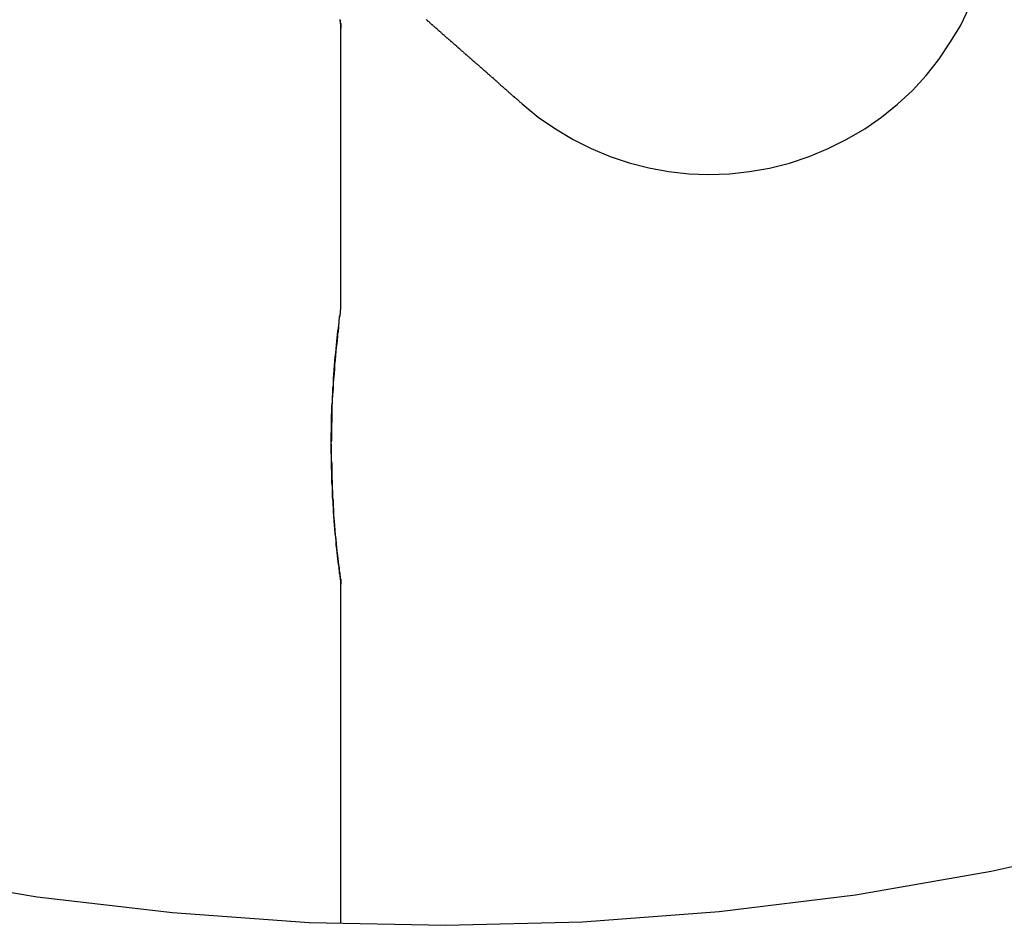
# Model space of a CAD drawing. Extents: x -75 to 75, y -39 to 39.
# Drawn here: x -27 to -27, y 27 to 27 of the extents above; entities that cross this region are included whole.
import ezdxf

# ---------------------------------------------------------------- set-up
doc = ezdxf.new("R2010")
doc.units = 0
doc.layers.get('0').update_dxf_attribs({"linetype": 'CONTINUOUS'})

msp = doc.modelspace()

# ---------------------------------------------------------------- linework, layer by layer
at = {"color": 0}
for points in [[(-26.8991, 27.1622), (-26.8991, 27.1622), (-26.8874, 27.1526), (-26.8751, 27.1441), (-26.8624, 27.1364), (-26.8493, 27.1299), (-26.8357, 27.1242), (-26.8219, 27.1196), (-26.8078, 27.116), (-26.7937, 27.1135), (-26.7791, 27.1118), (-26.7646, 27.1112), (-26.7499, 27.1116), (-26.7355, 27.1133), (-26.721, 27.1157), (-26.7067, 27.1195), (-26.6925, 27.1241), (-26.6788, 27.13), (-26.6788, 27.13), (-26.6653, 27.1366), (-26.6524, 27.1442), (-26.6403, 27.1526), (-26.6289, 27.1619), (-26.6181, 27.1718), (-26.6083, 27.1826), (-26.5992, 27.194), (-26.5911, 27.206), (-26.5836, 27.2183), (-26.5772, 27.2314)], [(-27.0303, 27.2229), (-27.03, 27.2222), (-27.03, 27.2216), (-27.0299, 27.221), (-27.0299, 27.2205), (-27.0296, 27.2199), (-27.0296, 27.2196), (-27.0296, 27.2191), (-27.0296, 27.2188), (-27.0294, 27.2183), (-27.0294, 27.218), (-27.0294, 27.2177), (-27.0294, 27.2174), (-27.0294, 27.2171), (-27.0294, 27.217), (-27.0294, 27.2168), (-27.0294, 27.2168), (-27.0294, 27.2168), (-27.0294, 27.2165), (-27.0294, 27.2165), (-27.0294, 27.2165), (-27.0294, 27.2165), (-27.0294, 27.2164), (-27.0294, 27.2164), (-27.0294, 27.2164), (-27.0294, 27.2164), (-27.0294, 27.2164), (-27.0294, 27.2164), (-27.0294, 27.2164), (-27.0294, 27.2164), (-27.0294, 27.2164), (-27.0294, 27.2164), (-27.0294, 27.2164), (-27.0294, 27.2164)], [(-27.0294, 27.2164), (-27.0294, 27.2164), (-27.0294, 27.2164), (-27.0294, 27.2164), (-27.0294, 27.2164), (-27.0294, 27.2164), (-27.0294, 27.2164), (-27.0294, 27.2165), (-27.0294, 27.2165), (-27.0294, 27.2168), (-27.0294, 27.2168), (-27.0294, 27.217), (-27.0294, 27.217), (-27.0294, 27.2173), (-27.0294, 27.2174), (-27.0294, 27.2177), (-27.0294, 27.218), (-27.0296, 27.2183), (-27.0296, 27.2183), (-27.0296, 27.2186), (-27.0296, 27.2189), (-27.0296, 27.2192), (-27.0298, 27.2196), (-27.0298, 27.2199), (-27.0298, 27.2205), (-27.0298, 27.221), (-27.0301, 27.2216), (-27.0301, 27.2221), (-27.0301, 27.2227)], [(-26.9681, 27.2228), (-26.9678, 27.2225), (-26.9678, 27.2225), (-26.9675, 27.2222), (-26.9675, 27.2222), (-26.9672, 27.2219), (-26.9672, 27.2219), (-26.9672, 27.2219), (-26.9669, 27.2216), (-26.9666, 27.2216), (-26.9663, 27.2213), (-26.9663, 27.2213), (-26.966, 27.221), (-26.966, 27.221), (-26.9657, 27.2207), (-26.9657, 27.2207), (-26.9654, 27.2204), (-26.9654, 27.2204), (-26.9651, 27.2201), (-26.9651, 27.2201), (-26.9648, 27.2198), (-26.9648, 27.2198), (-26.9645, 27.2195), (-26.9645, 27.2195), (-26.9645, 27.2195), (-26.9642, 27.2192), (-26.9639, 27.2192), (-26.9636, 27.2189), (-26.9636, 27.2189), (-26.9633, 27.2186), (-26.9633, 27.2186), (-26.963, 27.2183), (-26.963, 27.2183), (-26.9627, 27.218), (-26.9626, 27.218), (-26.9623, 27.2177), (-26.9623, 27.2177), (-26.962, 27.2174), (-26.962, 27.2174), (-26.9617, 27.2171), (-26.9617, 27.2171), (-26.9617, 27.2171), (-26.9614, 27.2168), (-26.9611, 27.2168), (-26.9608, 27.2165), (-26.9608, 27.2165), (-26.9605, 27.2162), (-26.9605, 27.2162), (-26.9602, 27.2159), (-26.9602, 27.2159), (-26.9599, 27.2156), (-26.9599, 27.2156), (-26.9596, 27.2153), (-26.9596, 27.2153), (-26.9593, 27.215), (-26.9593, 27.215), (-26.959, 27.2147), (-26.959, 27.2147), (-26.959, 27.2147), (-26.9587, 27.2144), (-26.9584, 27.2144), (-26.9581, 27.2141), (-26.9581, 27.2141), (-26.9578, 27.2138), (-26.9578, 27.2138), (-26.9575, 27.2135), (-26.9575, 27.2135), (-26.9572, 27.2132), (-26.9572, 27.2132), (-26.9569, 27.2129), (-26.9569, 27.2129), (-26.9566, 27.2126), (-26.9566, 27.2126), (-26.9563, 27.2123), (-26.9563, 27.2123), (-26.9563, 27.2123), (-26.956, 27.212), (-26.9557, 27.212), (-26.9554, 27.2117), (-26.9554, 27.2117), (-26.9551, 27.2114), (-26.9551, 27.2114), (-26.9548, 27.2111), (-26.9548, 27.2111), (-26.9545, 27.2108), (-26.9545, 27.2108), (-26.9542, 27.2105), (-26.9542, 27.2105), (-26.9539, 27.2102), (-26.9539, 27.2102), (-26.9536, 27.2099), (-26.9536, 27.2099), (-26.9536, 27.2099), (-26.9533, 27.2096), (-26.953, 27.2096), (-26.9527, 27.2093), (-26.9527, 27.2093), (-26.9524, 27.209), (-26.9524, 27.209), (-26.9521, 27.2087), (-26.9521, 27.2087), (-26.9518, 27.2084), (-26.9517, 27.2084), (-26.9514, 27.2081), (-26.9514, 27.2081), (-26.9511, 27.2078), (-26.9511, 27.2078), (-26.9508, 27.2076), (-26.9508, 27.2076), (-26.9508, 27.2076), (-26.9505, 27.2073), (-26.9502, 27.2073), (-26.9499, 27.207), (-26.9499, 27.207), (-26.9496, 27.2067), (-26.9496, 27.2067), (-26.9493, 27.2064), (-26.9493, 27.2064), (-26.949, 27.2061), (-26.949, 27.2061), (-26.9487, 27.2058), (-26.9487, 27.2058), (-26.9484, 27.2055), (-26.9484, 27.2055), (-26.9481, 27.2052), (-26.9481, 27.2052), (-26.9481, 27.2052), (-26.9478, 27.2049), (-26.9475, 27.2049), (-26.9472, 27.2046), (-26.9472, 27.2046), (-26.9469, 27.2043), (-26.9469, 27.2043), (-26.9466, 27.204), (-26.9466, 27.204), (-26.9463, 27.2037), (-26.9463, 27.2037), (-26.946, 27.2034), (-26.946, 27.2034), (-26.9457, 27.2031), (-26.9457, 27.2031), (-26.9454, 27.2028), (-26.9454, 27.2028), (-26.9454, 27.2028), (-26.9451, 27.2025), (-26.9448, 27.2025), (-26.9445, 27.2022), (-26.9445, 27.2022), (-26.9442, 27.2019), (-26.9442, 27.2019), (-26.9439, 27.2016), (-26.9439, 27.2016), (-26.9436, 27.2013), (-26.9436, 27.2013), (-26.9433, 27.201), (-26.9433, 27.201), (-26.943, 27.2007), (-26.943, 27.2007), (-26.9427, 27.2004), (-26.9427, 27.2004), (-26.9427, 27.2004), (-26.9424, 27.2001), (-26.9421, 27.2001), (-26.9418, 27.1998), (-26.9418, 27.1998), (-26.9415, 27.1995), (-26.9415, 27.1995), (-26.9412, 27.1992), (-26.9412, 27.1992), (-26.9409, 27.1989), (-26.9409, 27.1989), (-26.9406, 27.1986), (-26.9406, 27.1986), (-26.9403, 27.1983), (-26.9403, 27.1983), (-26.94, 27.198), (-26.94, 27.198), (-26.94, 27.198), (-26.9397, 27.1977), (-26.9394, 27.1977), (-26.9391, 27.1974), (-26.9391, 27.1974), (-26.9388, 27.1971), (-26.9388, 27.1971), (-26.9385, 27.1968), (-26.9385, 27.1968), (-26.9382, 27.1965), (-26.9381, 27.1965), (-26.9378, 27.1962), (-26.9378, 27.1962), (-26.9375, 27.1959), (-26.9375, 27.1959), (-26.9372, 27.1956), (-26.9372, 27.1956), (-26.9372, 27.1956), (-26.9369, 27.1953), (-26.9366, 27.1953), (-26.9363, 27.195), (-26.9363, 27.195), (-26.936, 27.1947), (-26.936, 27.1947), (-26.9357, 27.1944), (-26.9357, 27.1944), (-26.9354, 27.1941), (-26.9354, 27.1941), (-26.9351, 27.1938), (-26.9351, 27.1938), (-26.9348, 27.1935), (-26.9348, 27.1935), (-26.9345, 27.1932), (-26.9345, 27.1932), (-26.9345, 27.1932), (-26.9342, 27.1929), (-26.9339, 27.1929), (-26.9336, 27.1926), (-26.9336, 27.1926), (-26.9333, 27.1923), (-26.9333, 27.1923), (-26.933, 27.192), (-26.933, 27.192), (-26.9327, 27.1917), (-26.9327, 27.1917), (-26.9324, 27.1914), (-26.9324, 27.1914), (-26.9321, 27.1911), (-26.9321, 27.1911), (-26.9318, 27.1909), (-26.9318, 27.1909), (-26.9318, 27.1909), (-26.9315, 27.1906), (-26.9312, 27.1906), (-26.9309, 27.1903), (-26.9309, 27.1903), (-26.9306, 27.19), (-26.9306, 27.19), (-26.9303, 27.1897), (-26.9303, 27.1897), (-26.93, 27.1894), (-26.93, 27.1894), (-26.9297, 27.1891), (-26.9297, 27.1891), (-26.9294, 27.1888), (-26.9294, 27.1888), (-26.9291, 27.1885), (-26.9291, 27.1885), (-26.9291, 27.1885), (-26.9288, 27.1882), (-26.9285, 27.1882), (-26.9282, 27.1879), (-26.9282, 27.1879), (-26.9279, 27.1876), (-26.9279, 27.1876), (-26.9276, 27.1873), (-26.9276, 27.1873), (-26.9273, 27.187), (-26.9273, 27.187), (-26.927, 27.1867), (-26.927, 27.1867), (-26.9267, 27.1864), (-26.9267, 27.1864), (-26.9264, 27.1861), (-26.9264, 27.1861), (-26.9264, 27.1861), (-26.9261, 27.1858), (-26.9258, 27.1858), (-26.9255, 27.1855), (-26.9255, 27.1855), (-26.9252, 27.1852), (-26.9252, 27.1852), (-26.9249, 27.1849), (-26.9249, 27.1849), (-26.9246, 27.1846), (-26.9246, 27.1846), (-26.9243, 27.1843), (-26.9243, 27.1843), (-26.924, 27.184), (-26.924, 27.184), (-26.9237, 27.1837), (-26.9237, 27.1837), (-26.9237, 27.1837), (-26.9234, 27.1834), (-26.9231, 27.1834), (-26.9228, 27.1831), (-26.9228, 27.1831), (-26.9225, 27.1828), (-26.9225, 27.1828), (-26.9222, 27.1825), (-26.9222, 27.1825), (-26.9219, 27.1822), (-26.9218, 27.1822), (-26.9215, 27.1819), (-26.9215, 27.1819), (-26.9212, 27.1816), (-26.9212, 27.1816), (-26.9209, 27.1813), (-26.9209, 27.1813), (-26.9209, 27.1813), (-26.9206, 27.181), (-26.9203, 27.181), (-26.92, 27.1807), (-26.92, 27.1807), (-26.9197, 27.1804), (-26.9197, 27.1804), (-26.9194, 27.1801), (-26.9194, 27.1801), (-26.9191, 27.1798), (-26.919, 27.1798), (-26.9187, 27.1795), (-26.9187, 27.1795), (-26.9184, 27.1792), (-26.9184, 27.1792), (-26.9181, 27.1789), (-26.9181, 27.1789), (-26.9181, 27.1789), (-26.9178, 27.1786), (-26.9176, 27.1786), (-26.9173, 27.1783), (-26.9173, 27.1783), (-26.917, 27.178), (-26.917, 27.178), (-26.9167, 27.1777), (-26.9167, 27.1777), (-26.9164, 27.1774), (-26.9164, 27.1774), (-26.9161, 27.1771), (-26.9161, 27.1771), (-26.9158, 27.1768), (-26.9158, 27.1768), (-26.9155, 27.1765), (-26.9155, 27.1765), (-26.9155, 27.1765), (-26.9152, 27.1762), (-26.9152, 27.1762), (-26.9149, 27.1759), (-26.9149, 27.1759), (-26.9146, 27.1756), (-26.9146, 27.1756), (-26.9143, 27.1754), (-26.9143, 27.1754), (-26.914, 27.1751), (-26.914, 27.1751), (-26.9137, 27.1748), (-26.9137, 27.1748), (-26.9134, 27.1745), (-26.9134, 27.1745), (-26.9131, 27.1745), (-26.9131, 27.1745), (-26.9131, 27.1745), (-26.9128, 27.1742), (-26.9125, 27.1739), (-26.9122, 27.1736), (-26.9122, 27.1736), (-26.9119, 27.1733), (-26.9118, 27.1733), (-26.9115, 27.173), (-26.9115, 27.173), (-26.9112, 27.1727), (-26.9109, 27.1727), (-26.9106, 27.1724), (-26.9106, 27.1724), (-26.9103, 27.1721), (-26.9103, 27.1721), (-26.91, 27.1718), (-26.91, 27.1718), (-26.91, 27.1718), (-26.9097, 27.1715), (-26.9094, 27.1712), (-26.9091, 27.1709), (-26.9088, 27.1706), (-26.9085, 27.1703), (-26.9082, 27.17), (-26.9079, 27.1697), (-26.9076, 27.1697), (-26.9073, 27.1694), (-26.907, 27.1691), (-26.9067, 27.1688), (-26.9064, 27.1685), (-26.9061, 27.1682), (-26.9058, 27.1679), (-26.9055, 27.1676), (-26.9053, 27.1676), (-26.9053, 27.1676), (-26.9047, 27.167), (-26.9044, 27.1667), (-26.9039, 27.1664), (-26.9036, 27.1661), (-26.903, 27.1658), (-26.9027, 27.1655), (-26.9024, 27.1652), (-26.9021, 27.1649), (-26.9015, 27.1643), (-26.9012, 27.164), (-26.9009, 27.1637), (-26.9006, 27.1634), (-26.9, 27.1631), (-26.8997, 27.1628), (-26.8994, 27.1625), (-26.8991, 27.1622)], [(-27.0294, 27.2164), (-27.0294, 27.2164)], [(-27.0294, 27.0164), (-27.0294, 27.2164)], [(-27.0294, 27.0164), (-27.0294, 27.2164)], [(-27.0294, 27.0164), (-27.0294, 27.2164)], [(-27.0294, 27.0164), (-27.0294, 27.2164)], [(-27.0294, 27.0164), (-27.0294, 27.2164)], [(-27.0294, 27.0164), (-27.0294, 27.2164)], [(-27.0294, 27.0164), (-27.0294, 27.2164)], [(-27.0294, 27.0164), (-27.0294, 27.2164)], [(-27.0294, 27.0164), (-27.0294, 27.2164)], [(-27.0294, 27.0164), (-27.0294, 27.2164)], [(-27.0294, 27.0164), (-27.0294, 27.2164)], [(-27.0294, 27.0164), (-27.0294, 27.2164)], [(-27.0294, 27.0164), (-27.0294, 27.2164)], [(-27.0294, 27.0164), (-27.0294, 27.2164)], [(-27.0294, 27.0164), (-27.0294, 27.2164)], [(-27.0294, 27.0164), (-27.0294, 27.2164)], [(-27.0294, 27.0164), (-27.0294, 27.2164)], [(-27.0294, 27.0164), (-27.0294, 27.2164)], [(-27.0294, 27.0164), (-27.0294, 27.2164)], [(-27.0294, 27.0164), (-27.0294, 27.2164)], [(-27.0294, 27.0164), (-27.0294, 27.2164)], [(-27.0294, 26.8164), (-27.0294, 26.8164), (-27.0294, 26.8164), (-27.0294, 26.8164), (-27.0294, 26.8164), (-27.0294, 26.8164), (-27.0294, 26.8164), (-27.0294, 26.8165), (-27.0294, 26.8165), (-27.0294, 26.8168), (-27.0294, 26.8168), (-27.0294, 26.817), (-27.0294, 26.817), (-27.0294, 26.8173), (-27.0294, 26.8174), (-27.0294, 26.8177), (-27.0294, 26.818), (-27.0296, 26.8183), (-27.0296, 26.8183), (-27.0296, 26.8186), (-27.0296, 26.8189), (-27.0296, 26.8192), (-27.0298, 26.8196), (-27.0298, 26.8199), (-27.0298, 26.8205), (-27.0298, 26.821), (-27.0301, 26.8216), (-27.0301, 26.8221), (-27.0301, 26.8227), (-27.0301, 26.8233), (-27.0304, 26.824), (-27.0304, 26.8246), (-27.0305, 26.8254), (-27.0305, 26.826), (-27.0308, 26.8269), (-27.0308, 26.8269), (-27.0308, 26.8286), (-27.0311, 26.8305), (-27.0314, 26.8325), (-27.0317, 26.8347), (-27.0319, 26.8369), (-27.0322, 26.8393), (-27.0325, 26.8418), (-27.0328, 26.8445), (-27.0329, 26.8471), (-27.0332, 26.8499), (-27.0335, 26.8528), (-27.0338, 26.8559), (-27.034, 26.8589), (-27.0343, 26.8621), (-27.0346, 26.8654), (-27.0349, 26.8688), (-27.0349, 26.8688), (-27.0349, 26.8712), (-27.0351, 26.8736), (-27.0351, 26.876), (-27.0354, 26.8787), (-27.0354, 26.8812), (-27.0356, 26.8839), (-27.0356, 26.8866), (-27.0359, 26.8893), (-27.0359, 26.8919), (-27.0359, 26.8946), (-27.0359, 26.8973), (-27.0362, 26.9001), (-27.0362, 26.9028), (-27.0362, 26.9056), (-27.0362, 26.9083), (-27.0365, 26.9113), (-27.0365, 26.9113), (-27.0364, 26.9128), (-27.0364, 26.9146), (-27.0364, 26.9162), (-27.0364, 26.918), (-27.0364, 26.9195), (-27.0364, 26.9213), (-27.0364, 26.9231), (-27.0364, 26.9249), (-27.0362, 26.9264), (-27.0362, 26.9282), (-27.0362, 26.9298), (-27.0362, 26.9316), (-27.0362, 26.9331), (-27.0362, 26.9349), (-27.0362, 26.9367), (-27.0362, 26.9385), (-27.0362, 26.9385), (-27.0359, 26.94), (-27.0359, 26.9417), (-27.0359, 26.9432), (-27.0359, 26.945), (-27.0356, 26.9465), (-27.0356, 26.9482), (-27.0356, 26.9497), (-27.0356, 26.9515), (-27.0353, 26.953), (-27.0353, 26.9545), (-27.0352, 26.956), (-27.0352, 26.9578), (-27.0349, 26.9593), (-27.0349, 26.9608), (-27.0349, 26.9623), (-27.0349, 26.9641), (-27.0349, 26.9641), (-27.0346, 26.9673), (-27.0343, 26.9706), (-27.034, 26.9737), (-27.0338, 26.977), (-27.0335, 26.9799), (-27.0332, 26.9829), (-27.0329, 26.9857), (-27.0327, 26.9886), (-27.0324, 26.9911), (-27.0321, 26.9937), (-27.0318, 26.9961), (-27.0316, 26.9985), (-27.0313, 27.0006), (-27.031, 27.0027), (-27.0307, 27.0045), (-27.0307, 27.0065), (-27.0307, 27.0065), (-27.0304, 27.0075), (-27.0304, 27.0087), (-27.0301, 27.0096), (-27.0301, 27.0107), (-27.0298, 27.0114), (-27.0298, 27.0123), (-27.0297, 27.013), (-27.0297, 27.0138), (-27.0294, 27.0142), (-27.0294, 27.0148), (-27.0294, 27.0151), (-27.0294, 27.0156), (-27.0294, 27.0158), (-27.0294, 27.0161), (-27.0294, 27.0162), (-27.0294, 27.0164)], [(-27.0294, 27.0164), (-27.0294, 27.0164)], [(-27.0313, 27.002), (-27.0313, 27.002), (-27.0313, 27.0017), (-27.0313, 27.0014), (-27.0313, 27.0011), (-27.0313, 27.0008), (-27.0313, 27.0005), (-27.0313, 27.0002), (-27.0313, 26.9999), (-27.0315, 26.9997), (-27.0315, 26.9994), (-27.0315, 26.9991), (-27.0315, 26.9988), (-27.0315, 26.9985), (-27.0315, 26.9982), (-27.0315, 26.9979), (-27.0315, 26.9976), (-27.0318, 26.9974), (-27.0318, 26.9974), (-27.0319, 26.9948), (-27.0322, 26.9923), (-27.0325, 26.9896), (-27.0328, 26.9869), (-27.0331, 26.9839), (-27.0334, 26.9809), (-27.0337, 26.9777), (-27.034, 26.9746), (-27.0341, 26.9711), (-27.0344, 26.9677), (-27.0347, 26.9641), (-27.035, 26.9605), (-27.0351, 26.9566), (-27.0354, 26.9528), (-27.0357, 26.9488), (-27.036, 26.9449), (-27.036, 26.9449), (-27.036, 26.9431), (-27.036, 26.9416), (-27.036, 26.9398), (-27.036, 26.9383), (-27.036, 26.9365), (-27.036, 26.935), (-27.036, 26.9332), (-27.0363, 26.9317), (-27.0363, 26.9299), (-27.0363, 26.9282), (-27.0363, 26.9264), (-27.0363, 26.9249), (-27.0363, 26.9231), (-27.0363, 26.9216), (-27.0363, 26.9198), (-27.0366, 26.9183), (-27.0366, 26.9183), (-27.0364, 26.9165), (-27.0364, 26.915), (-27.0364, 26.9132), (-27.0364, 26.9117), (-27.0364, 26.9099), (-27.0364, 26.9084), (-27.0364, 26.9067), (-27.0364, 26.9052), (-27.0361, 26.9034), (-27.0361, 26.9019), (-27.0361, 26.9002), (-27.0361, 26.8987), (-27.0361, 26.8969), (-27.0361, 26.8954), (-27.0361, 26.8939), (-27.0361, 26.8924), (-27.0361, 26.8924), (-27.0358, 26.8906), (-27.0358, 26.8888), (-27.0357, 26.887), (-27.0357, 26.8854), (-27.0354, 26.8836), (-27.0354, 26.8819), (-27.0354, 26.8801), (-27.0354, 26.8786), (-27.0351, 26.8768), (-27.0351, 26.8753), (-27.035, 26.8735), (-27.035, 26.872), (-27.0347, 26.8703), (-27.0347, 26.8688), (-27.0347, 26.8673), (-27.0347, 26.8658), (-27.0347, 26.8658), (-27.0344, 26.8621), (-27.0341, 26.8586), (-27.0338, 26.8552), (-27.0335, 26.852), (-27.0332, 26.8487), (-27.0329, 26.8457), (-27.0326, 26.8428), (-27.0323, 26.8401), (-27.032, 26.8374), (-27.0317, 26.8348), (-27.0314, 26.8324), (-27.0311, 26.8303), (-27.0308, 26.8281), (-27.0306, 26.8262), (-27.0303, 26.8244), (-27.0303, 26.8229), (-27.0303, 26.8229), (-27.03, 26.8222), (-27.03, 26.8216), (-27.0299, 26.821), (-27.0299, 26.8205), (-27.0296, 26.8199), (-27.0296, 26.8196), (-27.0296, 26.8191), (-27.0296, 26.8188), (-27.0294, 26.8183), (-27.0294, 26.818), (-27.0294, 26.8177), (-27.0294, 26.8174), (-27.0294, 26.8171), (-27.0294, 26.817), (-27.0294, 26.8168), (-27.0294, 26.8168), (-27.0294, 26.8168), (-27.0294, 26.8165), (-27.0294, 26.8165), (-27.0294, 26.8165), (-27.0294, 26.8165), (-27.0294, 26.8164), (-27.0294, 26.8164), (-27.0294, 26.8164), (-27.0294, 26.8164), (-27.0294, 26.8164), (-27.0294, 26.8164), (-27.0294, 26.8164), (-27.0294, 26.8164), (-27.0294, 26.8164), (-27.0294, 26.8164), (-27.0294, 26.8164), (-27.0294, 26.8164)], [(-27.0294, 26.8164), (-27.0294, 26.8164)], [(-27.0294, 26.5723), (-27.0294, 26.8164)], [(-27.0294, 26.5723), (-27.0294, 26.8164)], [(-27.0294, 26.5723), (-27.0294, 26.8164)], [(-27.0294, 26.5723), (-27.0294, 26.8164)], [(-27.0294, 26.5723), (-27.0294, 26.8164)], [(-27.0294, 26.5723), (-27.0294, 26.8164)], [(-27.0294, 26.5723), (-27.0294, 26.8164)], [(-27.0294, 26.5723), (-27.0294, 26.8164)], [(-27.0294, 26.5723), (-27.0294, 26.8164)], [(-27.0294, 26.5723), (-27.0294, 26.8164)], [(-27.0294, 26.5723), (-27.0294, 26.8164)], [(-27.0294, 26.5723), (-27.0294, 26.8164)], [(-27.0294, 26.5723), (-27.0294, 26.8164)], [(-27.0294, 26.5723), (-27.0294, 26.8164)], [(-27.0294, 26.5723), (-27.0294, 26.8164)], [(-27.0294, 26.5723), (-27.0294, 26.8164)], [(-27.0294, 26.5723), (-27.0294, 26.8164)], [(-27.0294, 26.5723), (-27.0294, 26.8164)], [(-27.0294, 26.5723), (-27.0294, 26.8164)], [(-27.0294, 26.5723), (-27.0294, 26.8164)], [(-27.0294, 26.5723), (-27.0294, 26.8164)], [(-27.9047, 26.8033), (-27.9047, 26.8033), (-27.8149, 26.759), (-27.7236, 26.7195), (-27.6307, 26.6845), (-27.5367, 26.6544), (-27.4413, 26.6287), (-27.3451, 26.6078), (-27.2481, 26.5914), (-27.1506, 26.58), (-27.0524, 26.573), (-26.9541, 26.5709), (-26.8556, 26.5734), (-26.7573, 26.5809), (-26.6591, 26.5929), (-26.5614, 26.6099), (-26.4642, 26.6315), (-26.368, 26.6582)], [(-27.0294, 26.5723), (-27.0294, 26.5723)]]:
    msp.add_lwpolyline(points, dxfattribs=at)

doc.saveas('drawing.dxf')
